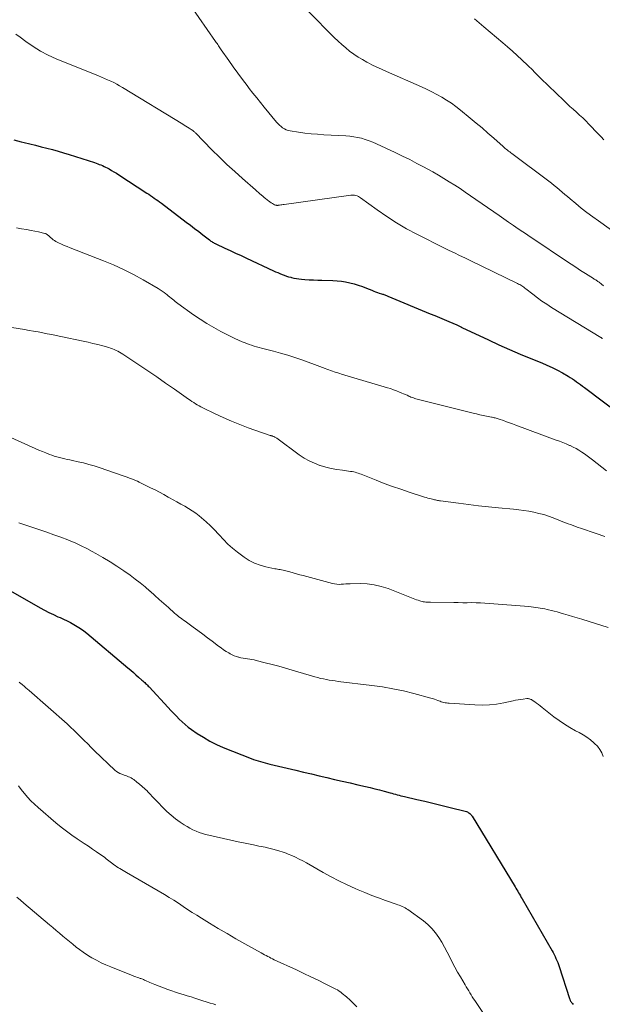
# Model space of a CAD drawing. Units: feet. Extents: x 1929997 to 1935026, y 549985 to 555000.
# Drawn here: x 1930909 to 1931029, y 552193 to 552395 of the extents above; entities that cross this region are included whole.
import ezdxf

# ---------------------------------------------------------------- set-up
doc = ezdxf.new("R2010")
doc.units = ezdxf.units.FT
doc.header["$LTSCALE"] = 100
doc.header["$MEASUREMENT"] = 0
doc.layers.add('CONTOUR INDEX', color=32, linetype='Continuous', lineweight=25)
doc.layers.add('CONTOUR INTERMEDIATE', color=40, linetype='Continuous', lineweight=15)

msp = doc.modelspace()

# ---------------------------------------------------------------- linework, layer by layer
at = {"layer": 'CONTOUR INDEX', "flags": 128}
for points, elevation in [([(1930907.35, 552370.63), (1930908.84, 552370.26), (1930909.5, 552370.11), (1930910.66, 552369.83), (1930911.82, 552369.54), (1930912.98, 552369.25), (1930914.14, 552368.96), (1930915.29, 552368.66), (1930916.44, 552368.34), (1930917.59, 552367.99), (1930918.73, 552367.64), (1930923.94, 552365.97), (1930924.28, 552365.86), (1930924.61, 552365.74), (1930924.94, 552365.61), (1930925.27, 552365.49), (1930925.59, 552365.35), (1930925.91, 552365.2), (1930926.23, 552365.04), (1930926.54, 552364.88), (1930926.95, 552364.66), (1930927.46, 552364.37), (1930927.96, 552364.08), (1930928.46, 552363.77), (1930928.95, 552363.46), (1930934.75, 552359.7), (1930935.13, 552359.45), (1930935.51, 552359.19), (1930935.89, 552358.94), (1930936.26, 552358.68), (1930936.63, 552358.41), (1930937, 552358.15), (1930937.36, 552357.88), (1930937.73, 552357.6), (1930942.86, 552353.73), (1930943.71, 552353.08), (1930944.56, 552352.43), (1930945.41, 552351.78), (1930946.25, 552351.13), (1930947.63, 552350.05), (1930947.79, 552349.93), (1930947.94, 552349.82), (1930948.1, 552349.71), (1930948.27, 552349.61), (1930948.43, 552349.51), (1930948.6, 552349.41), (1930948.77, 552349.32), (1930948.95, 552349.23), (1930950.81, 552348.37), (1930951.92, 552347.85), (1930953.02, 552347.34), (1930954.13, 552346.83), (1930955.23, 552346.31), (1930960.81, 552343.71), (1930961.25, 552343.51), (1930961.69, 552343.32), (1930962.13, 552343.13), (1930962.58, 552342.95), (1930963.02, 552342.78), (1930963.48, 552342.63), (1930963.93, 552342.49), (1930964.4, 552342.36), (1930964.49, 552342.33), (1930965.01, 552342.21), (1930965.53, 552342.11), (1930966.05, 552342.04), (1930966.58, 552341.99), (1930967.28, 552341.93), (1930968.16, 552341.87), (1930969.04, 552341.82), (1930969.92, 552341.79), (1930970.8, 552341.76), (1930973.01, 552341.72), (1930973.9, 552341.67), (1930974.79, 552341.58), (1930975.67, 552341.44), (1930976.54, 552341.25), (1930977.41, 552341.01), (1930978.26, 552340.75), (1930979.11, 552340.46), (1930979.94, 552340.14), (1930981.06, 552339.69), (1930981.45, 552339.54), (1930981.83, 552339.39), (1930982.22, 552339.25), (1930982.61, 552339.12), (1930983.07, 552338.97), (1930983.23, 552338.92), (1930983.4, 552338.86), (1930983.57, 552338.81), (1930983.73, 552338.75), (1930983.9, 552338.7), (1930984.07, 552338.64), (1930984.23, 552338.57), (1930984.39, 552338.51), (1930993.07, 552334.87), (1930994.04, 552334.47), (1930995, 552334.07), (1930995.96, 552333.66), (1930996.93, 552333.26), (1930998.56, 552332.58), (1930998.71, 552332.52), (1930998.85, 552332.45), (1930999, 552332.38), (1930999.14, 552332.3), (1930999.39, 552332.17), (1930999.41, 552332.16), (1930999.42, 552332.15), (1930999.44, 552332.14), (1930999.46, 552332.13), (1930999.52, 552332.09), (1930999.54, 552332.08), (1930999.56, 552332.07), (1930999.57, 552332.06), (1930999.59, 552332.05), (1931005.08, 552329.48), (1931007.25, 552328.48), (1931009.43, 552327.51), (1931011.62, 552326.57), (1931013.83, 552325.66), (1931016.05, 552324.75), (1931017.14, 552324.29), (1931018.22, 552323.79), (1931019.28, 552323.25), (1931020.32, 552322.68), (1931021.49, 552322), (1931021.93, 552321.74), (1931022.37, 552321.47), (1931022.79, 552321.18), (1931023.21, 552320.88), (1931023.62, 552320.58), (1931024.03, 552320.27), (1931024.45, 552319.97), (1931024.86, 552319.66), (1931032.42, 552314)], 940), ([(1930906.14, 552278.09), (1930912.74, 552274.35), (1930913.64, 552273.86), (1930914.56, 552273.38), (1930915.49, 552272.93), (1930916.43, 552272.5), (1930916.86, 552272.31), (1930917.59, 552271.98), (1930918.31, 552271.64), (1930919.02, 552271.28), (1930919.72, 552270.9), (1930920.41, 552270.5), (1930921.08, 552270.07), (1930921.72, 552269.6), (1930922.35, 552269.1), (1930930.85, 552261.97), (1930931.4, 552261.51), (1930931.95, 552261.04), (1930932.49, 552260.56), (1930933.03, 552260.08), (1930933.73, 552259.46), (1930933.92, 552259.29), (1930934.11, 552259.12), (1930934.29, 552258.94), (1930934.48, 552258.77), (1930934.66, 552258.59), (1930934.84, 552258.41), (1930935.02, 552258.23), (1930935.19, 552258.04), (1930939.13, 552253.81), (1930939.69, 552253.21), (1930940.25, 552252.61), (1930940.82, 552252.01), (1930941.39, 552251.42), (1930941.98, 552250.84), (1930942.59, 552250.3), (1930943.23, 552249.79), (1930943.9, 552249.3), (1930945.08, 552248.49), (1930946.37, 552247.67), (1930947.7, 552246.9), (1930949.07, 552246.22), (1930950.48, 552245.61), (1930956.21, 552243.31), (1930956.68, 552243.13), (1930957.16, 552242.96), (1930957.64, 552242.81), (1930958.12, 552242.67), (1930958.61, 552242.54), (1930959.1, 552242.42), (1930959.59, 552242.29), (1930960.08, 552242.17), (1930965.43, 552240.89), (1930967.02, 552240.51), (1930968.61, 552240.14), (1930970.21, 552239.76), (1930971.8, 552239.39), (1930973.4, 552239.02), (1930974.99, 552238.65), (1930976.59, 552238.28), (1930978.18, 552237.92), (1930979.75, 552237.56), (1930980.72, 552237.33), (1930981.7, 552237.09), (1930982.66, 552236.84), (1930983.63, 552236.58), (1930984.82, 552236.25), (1930985.19, 552236.15), (1930985.56, 552236.05), (1930985.94, 552235.95), (1930986.31, 552235.85), (1930986.68, 552235.75), (1930987.05, 552235.66), (1930987.42, 552235.57), (1930987.79, 552235.48), (1930990.34, 552234.9), (1930991.99, 552234.52), (1930993.63, 552234.13), (1930995.27, 552233.72), (1930996.91, 552233.31), (1931000.55, 552232.37), (1931000.74, 552232.31), (1931000.91, 552232.23), (1931001.07, 552232.13), (1931001.23, 552232.01), (1931001.37, 552231.88), (1931001.5, 552231.74), (1931001.62, 552231.58), (1931001.73, 552231.42), (1931010.56, 552216.92), (1931010.75, 552216.61), (1931010.93, 552216.3), (1931011.12, 552215.98), (1931011.3, 552215.67), (1931011.48, 552215.36), (1931011.66, 552215.04), (1931011.85, 552214.73), (1931012.03, 552214.41), (1931018.18, 552203.74), (1931018.39, 552203.36), (1931018.6, 552202.97), (1931018.8, 552202.57), (1931018.99, 552202.17), (1931019.17, 552201.76), (1931019.34, 552201.35), (1931019.49, 552200.94), (1931019.63, 552200.52), (1931021.78, 552193.89), (1931021.82, 552193.78), (1931021.86, 552193.68), (1931021.9, 552193.58), (1931021.94, 552193.48), (1931021.99, 552193.38), (1931022.04, 552193.28), (1931022.1, 552193.19), (1931022.17, 552193.1), (1931022.37, 552192.86), (1931022.5, 552192.7)], 960)]:
    msp.add_lwpolyline(points, dxfattribs=dict(at, elevation=elevation))
at = {"layer": 'CONTOUR INTERMEDIATE', "flags": 128}
for points, elevation in [([(1930943.73, 552398.31), (1930948.88, 552390.91), (1930949.03, 552390.69), (1930949.18, 552390.47), (1930949.32, 552390.25), (1930949.47, 552390.03), (1930949.61, 552389.81), (1930949.76, 552389.6), (1930949.91, 552389.38), (1930950.06, 552389.16), (1930951.59, 552386.97), (1930952.52, 552385.66), (1930953.45, 552384.37), (1930954.41, 552383.1), (1930955.38, 552381.83), (1930955.82, 552381.26), (1930956.58, 552380.29), (1930957.35, 552379.32), (1930958.13, 552378.36), (1930958.91, 552377.4), (1930961.46, 552374.29), (1930961.75, 552373.97), (1930962.04, 552373.67), (1930962.36, 552373.39), (1930962.69, 552373.12), (1930963.05, 552372.9), (1930963.42, 552372.71), (1930963.81, 552372.58), (1930964.22, 552372.49), (1930965.96, 552372.23), (1930967.26, 552372.06), (1930968.56, 552371.91), (1930969.86, 552371.8), (1930971.16, 552371.71), (1930975.7, 552371.48), (1930976.52, 552371.41), (1930977.33, 552371.31), (1930978.14, 552371.15), (1930978.94, 552370.97), (1930979.72, 552370.73), (1930980.5, 552370.47), (1930981.26, 552370.17), (1930982.02, 552369.84), (1930985.84, 552368.05), (1930987.35, 552367.32), (1930988.86, 552366.58), (1930990.36, 552365.81), (1930991.84, 552365.03), (1930992.49, 552364.68), (1930993.64, 552364.05), (1930994.78, 552363.4), (1930995.9, 552362.73), (1930997.02, 552362.04), (1930998.13, 552361.33), (1930999.23, 552360.61), (1931000.32, 552359.88), (1931001.4, 552359.15), (1931007.27, 552355.1), (1931008.25, 552354.42), (1931009.24, 552353.74), (1931010.23, 552353.06), (1931011.21, 552352.37), (1931012.18, 552351.7), (1931012.69, 552351.36), (1931013.19, 552351.01), (1931013.7, 552350.67), (1931014.21, 552350.33), (1931021.13, 552345.71), (1931022.1, 552345.07), (1931023.08, 552344.43), (1931024.06, 552343.79), (1931025.05, 552343.16), (1931026.73, 552342.09), (1931026.88, 552342), (1931027.02, 552341.91), (1931027.17, 552341.82), (1931027.31, 552341.72), (1931027.45, 552341.63), (1931027.6, 552341.53), (1931027.74, 552341.43), (1931027.87, 552341.33), (1931028.39, 552340.94), (1931028.78, 552340.64)], 932), ([(1930968.04, 552397.08), (1930973.34, 552391.7), (1930974.1, 552390.96), (1930974.87, 552390.25), (1930975.68, 552389.57), (1930976.5, 552388.91), (1930977.35, 552388.3), (1930978.22, 552387.71), (1930979.13, 552387.17), (1930980.05, 552386.66), (1930980.12, 552386.63), (1930981.09, 552386.13), (1930982.07, 552385.65), (1930983.06, 552385.19), (1930984.06, 552384.74), (1930991.27, 552381.56), (1930992.34, 552381.07), (1930993.39, 552380.56), (1930994.43, 552380.02), (1930995.46, 552379.45), (1930996.46, 552378.84), (1930997.44, 552378.2), (1930998.39, 552377.52), (1930999.31, 552376.8), (1931001.35, 552375.13), (1931002.57, 552374.12), (1931003.78, 552373.1), (1931004.97, 552372.06), (1931006.16, 552371.02), (1931008.08, 552369.3), (1931008.3, 552369.11), (1931008.53, 552368.91), (1931008.76, 552368.73), (1931008.99, 552368.54), (1931009.22, 552368.36), (1931009.46, 552368.18), (1931009.69, 552368), (1931009.93, 552367.82), (1931017.5, 552362.15), (1931018.06, 552361.71), (1931018.62, 552361.27), (1931019.17, 552360.82), (1931019.72, 552360.37), (1931020.26, 552359.9), (1931020.8, 552359.44), (1931021.35, 552358.99), (1931021.89, 552358.53), (1931023.07, 552357.55), (1931024.21, 552356.62), (1931025.37, 552355.71), (1931026.55, 552354.82), (1931027.74, 552353.96), (1931032.65, 552350.48)], 928), ([(1931002.22, 552395.59), (1931002.69, 552395.17), (1931003.17, 552394.75), (1931003.64, 552394.34), (1931004.13, 552393.93), (1931008.02, 552390.66), (1931009.03, 552389.8), (1931010.02, 552388.93), (1931011, 552388.04), (1931011.97, 552387.14), (1931013.2, 552385.97), (1931013.54, 552385.64), (1931013.88, 552385.31), (1931014.21, 552384.97), (1931014.53, 552384.63), (1931014.86, 552384.29), (1931015.19, 552383.95), (1931015.52, 552383.62), (1931015.86, 552383.29), (1931020.58, 552378.77), (1931021.23, 552378.16), (1931021.87, 552377.55), (1931022.53, 552376.96), (1931023.19, 552376.37), (1931023.85, 552375.77), (1931024.5, 552375.16), (1931025.13, 552374.54), (1931025.75, 552373.91), (1931027.69, 552371.9), (1931028.27, 552371.29), (1931028.83, 552370.67)], 924), ([(1930907.78, 552392.41), (1930908.62, 552391.76), (1930909.81, 552390.87), (1930911.3, 552389.84), (1930912.83, 552388.9), (1930914.43, 552388.08), (1930916.07, 552387.34), (1930924.75, 552383.82), (1930925.39, 552383.56), (1930926.02, 552383.29), (1930926.66, 552383.02), (1930927.29, 552382.74), (1930927.91, 552382.44), (1930928.52, 552382.13), (1930929.12, 552381.8), (1930929.72, 552381.45), (1930942.11, 552373.89), (1930942.44, 552373.68), (1930942.77, 552373.48), (1930943.1, 552373.27), (1930943.43, 552373.07), (1930943.85, 552372.81), (1930943.97, 552372.73), (1930944.09, 552372.65), (1930944.2, 552372.56), (1930944.31, 552372.47), (1930944.42, 552372.38), (1930944.52, 552372.28), (1930944.63, 552372.19), (1930944.73, 552372.09), (1930948.13, 552368.62), (1930949.67, 552367.09), (1930951.23, 552365.59), (1930952.82, 552364.12), (1930954.43, 552362.68), (1930957.1, 552360.35), (1930957.4, 552360.09), (1930957.7, 552359.83), (1930958, 552359.57), (1930958.3, 552359.32), (1930958.33, 552359.29), (1930958.61, 552359.04), (1930958.9, 552358.8), (1930959.19, 552358.56), (1930959.48, 552358.33), (1930959.55, 552358.27), (1930959.81, 552358.07), (1930960.07, 552357.88), (1930960.35, 552357.7), (1930960.63, 552357.53), (1930961.03, 552357.31), (1930961.12, 552357.27), (1930961.21, 552357.23), (1930961.31, 552357.2), (1930961.41, 552357.18), (1930961.51, 552357.17), (1930961.6, 552357.16), (1930961.7, 552357.17), (1930961.8, 552357.18), (1930962.08, 552357.22), (1930962.32, 552357.26), (1930962.56, 552357.3), (1930962.8, 552357.33), (1930963.04, 552357.36), (1930976.73, 552359.24), (1930976.99, 552359.26), (1930977.26, 552359.27), (1930977.53, 552359.24), (1930977.79, 552359.19), (1930978.04, 552359.11), (1930978.29, 552359.02), (1930978.52, 552358.89), (1930978.75, 552358.75), (1930982.19, 552356.23), (1930984.15, 552354.86), (1930986.16, 552353.55), (1930988.23, 552352.35), (1930990.34, 552351.22), (1930992.65, 552350.05), (1930993.72, 552349.51), (1930994.8, 552348.97), (1930995.89, 552348.44), (1930996.97, 552347.91), (1930998.06, 552347.39), (1930999.15, 552346.86), (1931000.23, 552346.34), (1931001.32, 552345.81), (1931011.08, 552341.09), (1931011.3, 552340.97), (1931011.52, 552340.86), (1931011.74, 552340.73), (1931011.95, 552340.59), (1931012.16, 552340.45), (1931012.36, 552340.31), (1931012.56, 552340.16), (1931012.76, 552340.01), (1931014.22, 552338.86), (1931015.16, 552338.14), (1931016.11, 552337.45), (1931017.09, 552336.8), (1931018.09, 552336.17), (1931028.21, 552330), (1931028.27, 552329.96), (1931028.34, 552329.92), (1931028.4, 552329.87), (1931028.46, 552329.83), (1931028.52, 552329.78), (1931028.58, 552329.74)], 936), ([(1930907.9, 552352.54), (1930908.91, 552352.36), (1930909.92, 552352.17), (1930910.92, 552351.98), (1930912.41, 552351.7), (1930912.67, 552351.64), (1930912.94, 552351.59), (1930913.2, 552351.53), (1930913.46, 552351.46), (1930913.74, 552351.39), (1930913.86, 552351.36), (1930913.97, 552351.31), (1930914.08, 552351.25), (1930914.18, 552351.19), (1930914.28, 552351.11), (1930914.37, 552351.04), (1930914.46, 552350.96), (1930914.55, 552350.87), (1930914.88, 552350.55), (1930915.14, 552350.32), (1930915.41, 552350.1), (1930915.71, 552349.91), (1930916.01, 552349.74), (1930916.55, 552349.48), (1930917.14, 552349.2), (1930917.73, 552348.93), (1930918.33, 552348.67), (1930918.93, 552348.43), (1930925.78, 552345.78), (1930927.88, 552344.91), (1930929.95, 552343.98), (1930931.98, 552342.94), (1930933.97, 552341.84), (1930937.07, 552340.03), (1930937.48, 552339.78), (1930937.89, 552339.51), (1930938.29, 552339.23), (1930938.67, 552338.94), (1930938.87, 552338.79), (1930939.15, 552338.56), (1930939.43, 552338.33), (1930939.71, 552338.1), (1930939.99, 552337.86), (1930940.27, 552337.63), (1930940.55, 552337.41), (1930940.84, 552337.19), (1930941.14, 552336.97), (1930944.37, 552334.67), (1930945.72, 552333.75), (1930947.1, 552332.86), (1930948.52, 552332.03), (1930949.95, 552331.24), (1930951.46, 552330.45), (1930952.17, 552330.1), (1930952.88, 552329.75), (1930953.6, 552329.42), (1930954.33, 552329.11), (1930954.8, 552328.91), (1930955.3, 552328.72), (1930955.8, 552328.53), (1930956.31, 552328.36), (1930956.82, 552328.21), (1930957.34, 552328.07), (1930957.86, 552327.93), (1930958.37, 552327.79), (1930958.89, 552327.66), (1930960.81, 552327.18), (1930962.28, 552326.78), (1930963.74, 552326.35), (1930965.19, 552325.88), (1930966.62, 552325.37), (1930969.28, 552324.38), (1930969.83, 552324.18), (1930970.38, 552323.97), (1930970.92, 552323.77), (1930971.47, 552323.56), (1930971.82, 552323.43), (1930972.19, 552323.29), (1930972.56, 552323.16), (1930972.94, 552323.03), (1930973.31, 552322.91), (1930973.69, 552322.79), (1930974.07, 552322.68), (1930974.45, 552322.56), (1930974.83, 552322.45), (1930984.27, 552319.64), (1930984.9, 552319.44), (1930985.52, 552319.22), (1930986.14, 552318.99), (1930986.76, 552318.74), (1930987.27, 552318.53), (1930987.62, 552318.38), (1930987.97, 552318.23), (1930988.32, 552318.07), (1930988.67, 552317.92), (1930988.88, 552317.83), (1930989.13, 552317.72), (1930989.38, 552317.62), (1930989.63, 552317.53), (1930989.89, 552317.44), (1930990.15, 552317.36), (1930990.41, 552317.29), (1930990.67, 552317.22), (1930990.93, 552317.15), (1931001.93, 552314.4), (1931002.62, 552314.23), (1931003.31, 552314.07), (1931004, 552313.92), (1931004.7, 552313.78), (1931005.68, 552313.58), (1931005.88, 552313.54), (1931006.08, 552313.5), (1931006.28, 552313.45), (1931006.48, 552313.41), (1931006.68, 552313.35), (1931006.88, 552313.3), (1931007.08, 552313.24), (1931007.27, 552313.17), (1931008.15, 552312.86), (1931008.79, 552312.64), (1931009.42, 552312.41), (1931010.06, 552312.18), (1931010.69, 552311.95), (1931019.05, 552308.86), (1931019.74, 552308.6), (1931020.43, 552308.33), (1931021.11, 552308.05), (1931021.79, 552307.76), (1931021.89, 552307.71), (1931022.51, 552307.42), (1931023.12, 552307.11), (1931023.72, 552306.76), (1931024.3, 552306.4), (1931024.87, 552306.01), (1931025.43, 552305.61), (1931025.98, 552305.2), (1931026.53, 552304.78), (1931029.39, 552302.53)], 944), ([(1930906.95, 552332.02), (1930909.53, 552331.6), (1930910.47, 552331.44), (1930911.4, 552331.28), (1930912.34, 552331.11), (1930913.28, 552330.93), (1930914.21, 552330.75), (1930915.14, 552330.56), (1930916.07, 552330.37), (1930917.01, 552330.18), (1930921.6, 552329.22), (1930922.62, 552329), (1930923.63, 552328.76), (1930924.64, 552328.5), (1930925.65, 552328.23), (1930926.88, 552327.88), (1930927.26, 552327.76), (1930927.64, 552327.63), (1930928.01, 552327.47), (1930928.38, 552327.31), (1930928.74, 552327.13), (1930929.1, 552326.93), (1930929.44, 552326.73), (1930929.78, 552326.51), (1930933.09, 552324.32), (1930934.93, 552323.09), (1930936.76, 552321.85), (1930938.59, 552320.6), (1930940.4, 552319.34), (1930943.32, 552317.29), (1930943.68, 552317.04), (1930944.03, 552316.8), (1930944.39, 552316.57), (1930944.75, 552316.34), (1930945.11, 552316.12), (1930945.48, 552315.91), (1930945.86, 552315.7), (1930946.24, 552315.51), (1930948.8, 552314.26), (1930950.47, 552313.48), (1930952.16, 552312.74), (1930953.88, 552312.05), (1930955.61, 552311.41), (1930960.15, 552309.82), (1930960.24, 552309.79), (1930960.33, 552309.76), (1930960.43, 552309.73), (1930960.52, 552309.71), (1930960.61, 552309.68), (1930960.7, 552309.65), (1930960.8, 552309.61), (1930960.88, 552309.57), (1930960.99, 552309.53), (1930961.12, 552309.46), (1930961.26, 552309.39), (1930961.39, 552309.31), (1930961.51, 552309.22), (1930966.13, 552305.82), (1930967.13, 552305.15), (1930968.17, 552304.56), (1930969.26, 552304.07), (1930970.38, 552303.65), (1930970.45, 552303.63), (1930971.58, 552303.31), (1930972.72, 552303.03), (1930973.86, 552302.81), (1930975.02, 552302.63), (1930976.7, 552302.41), (1930977.02, 552302.36), (1930977.34, 552302.3), (1930977.66, 552302.22), (1930977.97, 552302.14), (1930978.28, 552302.04), (1930978.59, 552301.94), (1930978.9, 552301.83), (1930979.2, 552301.71), (1930981.95, 552300.61), (1930983.63, 552299.95), (1930985.32, 552299.32), (1930987.03, 552298.73), (1930988.74, 552298.15), (1930991.9, 552297.13), (1930992.24, 552297.02), (1930992.58, 552296.92), (1930992.93, 552296.83), (1930993.27, 552296.74), (1930993.55, 552296.67), (1930993.76, 552296.62), (1930993.97, 552296.57), (1930994.18, 552296.53), (1930994.39, 552296.49), (1930994.6, 552296.45), (1930994.81, 552296.41), (1930995.02, 552296.38), (1930995.23, 552296.35), (1930998.91, 552295.85), (1931000.96, 552295.59), (1931003.01, 552295.34), (1931005.07, 552295.12), (1931007.13, 552294.91), (1931010.26, 552294.61), (1931011.31, 552294.49), (1931012.35, 552294.36), (1931013.39, 552294.19), (1931014.42, 552294), (1931015.45, 552293.77), (1931016.46, 552293.51), (1931017.46, 552293.19), (1931018.44, 552292.83), (1931019.92, 552292.25), (1931020.43, 552292.05), (1931020.95, 552291.85), (1931021.47, 552291.65), (1931021.98, 552291.45), (1931022.5, 552291.25), (1931023.02, 552291.06), (1931023.55, 552290.88), (1931024.07, 552290.7), (1931027.26, 552289.64), (1931029.08, 552289.01)], 948), ([(1930903.13, 552310.97), (1930911.76, 552307.12), (1930912.49, 552306.8), (1930913.22, 552306.5), (1930913.95, 552306.2), (1930914.69, 552305.92), (1930915.13, 552305.76), (1930915.65, 552305.57), (1930916.18, 552305.4), (1930916.72, 552305.26), (1930917.26, 552305.12), (1930917.81, 552305), (1930918.35, 552304.88), (1930918.9, 552304.76), (1930919.44, 552304.64), (1930920.56, 552304.4), (1930921.67, 552304.14), (1930922.76, 552303.85), (1930923.85, 552303.53), (1930924.92, 552303.18), (1930929.87, 552301.49), (1930930.29, 552301.35), (1930930.71, 552301.2), (1930931.13, 552301.05), (1930931.54, 552300.9), (1930931.96, 552300.74), (1930932.37, 552300.57), (1930932.78, 552300.39), (1930933.18, 552300.2), (1930935.49, 552299.06), (1930936.42, 552298.6), (1930937.33, 552298.12), (1930938.24, 552297.63), (1930939.14, 552297.13), (1930939.37, 552297), (1930940.15, 552296.56), (1930940.94, 552296.12), (1930941.73, 552295.68), (1930942.53, 552295.25), (1930943.31, 552294.8), (1930944.07, 552294.32), (1930944.81, 552293.79), (1930945.52, 552293.24), (1930946, 552292.85), (1930946.92, 552292.06), (1930947.81, 552291.23), (1930948.66, 552290.37), (1930949.47, 552289.47), (1930949.6, 552289.33), (1930950.49, 552288.37), (1930951.41, 552287.45), (1930952.4, 552286.6), (1930953.42, 552285.79), (1930954.8, 552284.76), (1930955.83, 552284.1), (1930956.9, 552283.53), (1930958.04, 552283.1), (1930959.21, 552282.77), (1930961.07, 552282.38), (1930961.35, 552282.32), (1930961.64, 552282.27), (1930961.92, 552282.22), (1930962.21, 552282.19), (1930962.49, 552282.15), (1930962.78, 552282.1), (1930963.06, 552282.03), (1930963.34, 552281.96), (1930964.15, 552281.72), (1930964.84, 552281.52), (1930965.52, 552281.33), (1930966.21, 552281.14), (1930966.9, 552280.95), (1930972.95, 552279.33), (1930973.4, 552279.24), (1930973.85, 552279.17), (1930974.31, 552279.16), (1930974.76, 552279.18), (1930975.22, 552279.22), (1930975.68, 552279.25), (1930976.14, 552279.27), (1930976.6, 552279.28), (1930978.66, 552279.32), (1930980.13, 552279.27), (1930981.58, 552279.09), (1930983, 552278.75), (1930984.4, 552278.29), (1930989.56, 552276.25), (1930989.9, 552276.12), (1930990.25, 552275.99), (1930990.6, 552275.88), (1930990.95, 552275.76), (1930991.19, 552275.69), (1930991.43, 552275.63), (1930991.67, 552275.57), (1930991.91, 552275.54), (1930992.16, 552275.52), (1930992.4, 552275.5), (1930992.65, 552275.49), (1930992.9, 552275.48), (1930993.14, 552275.48), (1930997.95, 552275.4), (1930998.86, 552275.39), (1930999.78, 552275.38), (1931000.69, 552275.38), (1931001.61, 552275.39), (1931002.53, 552275.38), (1931003.44, 552275.36), (1931004.35, 552275.32), (1931005.27, 552275.25), (1931013.42, 552274.57), (1931013.89, 552274.53), (1931014.36, 552274.47), (1931014.83, 552274.41), (1931015.3, 552274.35), (1931015.76, 552274.27), (1931016.23, 552274.19), (1931016.69, 552274.09), (1931017.16, 552274), (1931017.44, 552273.93), (1931018.05, 552273.79), (1931018.65, 552273.65), (1931019.25, 552273.48), (1931019.84, 552273.32), (1931020.54, 552273.11), (1931021.48, 552272.83), (1931022.42, 552272.55), (1931023.36, 552272.26), (1931024.3, 552271.97), (1931029.73, 552270.26)], 952), ([(1930908.36, 552291.8), (1930912.71, 552290.37), (1930914.15, 552289.88), (1930915.58, 552289.37), (1930917.01, 552288.84), (1930918.43, 552288.29), (1930918.91, 552288.1), (1930920.08, 552287.61), (1930921.23, 552287.09), (1930922.36, 552286.53), (1930923.48, 552285.94), (1930924.23, 552285.53), (1930925.7, 552284.69), (1930927.15, 552283.82), (1930928.57, 552282.91), (1930929.97, 552281.96), (1930931.31, 552281.02), (1930932.36, 552280.26), (1930933.39, 552279.47), (1930934.39, 552278.64), (1930935.37, 552277.79), (1930935.43, 552277.73), (1930936.36, 552276.89), (1930937.29, 552276.05), (1930938.23, 552275.22), (1930939.16, 552274.38), (1930940.46, 552273.23), (1930940.75, 552272.97), (1930941.05, 552272.73), (1930941.35, 552272.49), (1930941.66, 552272.26), (1930941.97, 552272.03), (1930942.28, 552271.81), (1930942.59, 552271.58), (1930942.9, 552271.36), (1930944.26, 552270.37), (1930945.25, 552269.64), (1930946.24, 552268.91), (1930947.22, 552268.17), (1930948.2, 552267.43), (1930949.5, 552266.44), (1930950.01, 552266.06), (1930950.53, 552265.7), (1930951.06, 552265.36), (1930951.6, 552265.03), (1930951.86, 552264.87), (1930952.29, 552264.65), (1930952.72, 552264.45), (1930953.17, 552264.29), (1930953.62, 552264.16), (1930953.68, 552264.15), (1930954.12, 552264.05), (1930954.56, 552263.96), (1930955.01, 552263.89), (1930955.46, 552263.83), (1930955.91, 552263.77), (1930956.35, 552263.69), (1930956.8, 552263.6), (1930957.24, 552263.5), (1930959.13, 552263.02), (1930960.52, 552262.67), (1930961.9, 552262.3), (1930963.27, 552261.91), (1930964.64, 552261.51), (1930969.34, 552260.12), (1930969.93, 552259.96), (1930970.52, 552259.81), (1930971.11, 552259.68), (1930971.71, 552259.56), (1930972.31, 552259.45), (1930972.91, 552259.35), (1930973.51, 552259.27), (1930974.12, 552259.19), (1930981.05, 552258.36), (1930983.24, 552258.05), (1930985.41, 552257.68), (1930987.56, 552257.22), (1930989.7, 552256.69), (1930993.23, 552255.74), (1930993.59, 552255.64), (1930993.95, 552255.52), (1930994.31, 552255.4), (1930994.66, 552255.26), (1930994.85, 552255.19), (1930995.11, 552255.09), (1930995.37, 552255), (1930995.63, 552254.93), (1930995.9, 552254.86), (1930996.17, 552254.8), (1930996.44, 552254.75), (1930996.72, 552254.72), (1930996.99, 552254.69), (1931002.29, 552254.35), (1931003.79, 552254.31), (1931005.28, 552254.36), (1931006.77, 552254.53), (1931008.24, 552254.79), (1931010.16, 552255.2), (1931010.68, 552255.31), (1931011.2, 552255.4), (1931011.72, 552255.48), (1931012.24, 552255.55), (1931012.99, 552255.63), (1931013.14, 552255.64), (1931013.28, 552255.64), (1931013.42, 552255.62), (1931013.56, 552255.59), (1931013.7, 552255.55), (1931013.83, 552255.49), (1931013.96, 552255.43), (1931014.08, 552255.35), (1931014.62, 552254.97), (1931015, 552254.69), (1931015.39, 552254.41), (1931015.76, 552254.12), (1931016.14, 552253.83), (1931018.54, 552251.92), (1931019.62, 552251.12), (1931020.72, 552250.36), (1931021.86, 552249.67), (1931023.03, 552249.02), (1931023.76, 552248.65), (1931024.57, 552248.19), (1931025.35, 552247.7), (1931026.08, 552247.14), (1931026.79, 552246.55), (1931026.95, 552246.41), (1931027.51, 552245.82), (1931028, 552245.18), (1931028.4, 552244.48), (1931028.72, 552243.74)], 956), ([(1930908.41, 552259.03), (1930908.55, 552258.92), (1930908.69, 552258.8), (1930909.12, 552258.46), (1930909.47, 552258.17), (1930909.81, 552257.88), (1930910.16, 552257.58), (1930910.5, 552257.28), (1930918.3, 552250.42), (1930919.03, 552249.76), (1930919.75, 552249.09), (1930920.46, 552248.4), (1930921.16, 552247.7), (1930921.85, 552247), (1930922.55, 552246.3), (1930923.25, 552245.61), (1930923.96, 552244.92), (1930928.12, 552240.92), (1930928.45, 552240.65), (1930928.8, 552240.41), (1930929.17, 552240.22), (1930929.56, 552240.06), (1930929.79, 552239.99), (1930930.08, 552239.89), (1930930.38, 552239.79), (1930930.67, 552239.68), (1930930.97, 552239.57), (1930931.25, 552239.45), (1930931.53, 552239.31), (1930931.79, 552239.15), (1930932.05, 552238.97), (1930932.69, 552238.47), (1930933.25, 552238.01), (1930933.8, 552237.55), (1930934.32, 552237.06), (1930934.84, 552236.56), (1930934.88, 552236.51), (1930935.41, 552235.98), (1930935.93, 552235.44), (1930936.45, 552234.9), (1930936.97, 552234.35), (1930937.99, 552233.26), (1930938.83, 552232.43), (1930939.71, 552231.63), (1930940.64, 552230.9), (1930941.6, 552230.21), (1930942.43, 552229.66), (1930943.02, 552229.29), (1930943.61, 552228.95), (1930944.23, 552228.64), (1930944.86, 552228.36), (1930945.51, 552228.11), (1930946.16, 552227.89), (1930946.83, 552227.7), (1930947.5, 552227.53), (1930953.56, 552226.18), (1930954.61, 552225.95), (1930955.66, 552225.73), (1930956.71, 552225.51), (1930957.77, 552225.3), (1930958.28, 552225.2), (1930959.08, 552225.04), (1930959.87, 552224.86), (1930960.66, 552224.65), (1930961.45, 552224.44), (1930962.15, 552224.23), (1930962.58, 552224.1), (1930963, 552223.96), (1930963.42, 552223.8), (1930963.84, 552223.63), (1930964.57, 552223.32), (1930965.34, 552222.97), (1930966.1, 552222.61), (1930966.85, 552222.22), (1930967.59, 552221.82), (1930971.05, 552219.84), (1930972.66, 552218.96), (1930974.3, 552218.11), (1930975.96, 552217.31), (1930977.64, 552216.55), (1930978.26, 552216.29), (1930979.65, 552215.71), (1930981.04, 552215.14), (1930982.45, 552214.61), (1930983.86, 552214.1), (1930986.07, 552213.34), (1930986.39, 552213.22), (1930986.7, 552213.11), (1930987.01, 552212.98), (1930987.33, 552212.86), (1930987.63, 552212.72), (1930987.93, 552212.57), (1930988.21, 552212.39), (1930988.49, 552212.21), (1930991.71, 552209.87), (1930992.61, 552209.14), (1930993.44, 552208.34), (1930994.18, 552207.45), (1930994.85, 552206.5), (1930994.86, 552206.47), (1930995.46, 552205.48), (1930996.03, 552204.48), (1930996.58, 552203.46), (1930997.1, 552202.43), (1930997.63, 552201.4), (1930998.17, 552200.37), (1930998.73, 552199.36), (1930999.3, 552198.36), (1931000.28, 552196.71), (1931000.52, 552196.3), (1931000.76, 552195.89), (1931001.01, 552195.48), (1931001.26, 552195.08), (1931001.51, 552194.67), (1931001.76, 552194.27), (1931002.02, 552193.87), (1931002.28, 552193.48), (1931005.54, 552188.58)], 964), ([(1930908.31, 552237.69), (1930908.88, 552236.94), (1930909.46, 552236.19), (1930909.53, 552236.1), (1930910.18, 552235.33), (1930910.86, 552234.59), (1930911.58, 552233.89), (1930912.32, 552233.21), (1930916.02, 552230.07), (1930917.08, 552229.19), (1930918.16, 552228.35), (1930919.27, 552227.55), (1930920.4, 552226.77), (1930920.98, 552226.39), (1930921.83, 552225.82), (1930922.69, 552225.24), (1930923.54, 552224.67), (1930924.38, 552224.09), (1930925.49, 552223.32), (1930925.78, 552223.12), (1930926.06, 552222.91), (1930926.34, 552222.69), (1930926.62, 552222.47), (1930926.89, 552222.24), (1930927.17, 552222.02), (1930927.45, 552221.81), (1930927.74, 552221.6), (1930927.89, 552221.49), (1930928.21, 552221.26), (1930928.53, 552221.04), (1930928.86, 552220.84), (1930929.2, 552220.64), (1930929.54, 552220.44), (1930929.87, 552220.25), (1930930.21, 552220.05), (1930930.55, 552219.85), (1930938.34, 552215.29), (1930939.32, 552214.71), (1930940.28, 552214.12), (1930941.23, 552213.51), (1930942.18, 552212.88), (1930943.12, 552212.26), (1930944.07, 552211.64), (1930945.02, 552211.03), (1930945.98, 552210.44), (1930947.65, 552209.42), (1930949.45, 552208.34), (1930951.26, 552207.26), (1930953.08, 552206.21), (1930954.92, 552205.18), (1930958.3, 552203.3), (1930958.63, 552203.11), (1930958.96, 552202.93), (1930959.29, 552202.75), (1930959.62, 552202.57), (1930959.96, 552202.39), (1930960.29, 552202.22), (1930960.63, 552202.05), (1930960.97, 552201.89), (1930965.58, 552199.78), (1930967.06, 552199.09), (1930968.53, 552198.39), (1930969.99, 552197.68), (1930971.45, 552196.95), (1930973.63, 552195.86), (1930973.98, 552195.66), (1930974.33, 552195.45), (1930974.65, 552195.22), (1930974.97, 552194.97), (1930975.85, 552194.22), (1930976.58, 552193.56), (1930977.29, 552192.89), (1930977.97, 552192.18)], 968), ([(1930907.94, 552214.77), (1930908.68, 552214.13), (1930909.43, 552213.5), (1930914.65, 552209.1), (1930915.34, 552208.52), (1930916.03, 552207.94), (1930916.72, 552207.35), (1930917.41, 552206.77), (1930917.43, 552206.75), (1930918.11, 552206.18), (1930918.79, 552205.62), (1930919.48, 552205.06), (1930920.17, 552204.51), (1930920.87, 552203.97), (1930921.59, 552203.46), (1930922.32, 552202.97), (1930923.08, 552202.51), (1930923.42, 552202.31), (1930924.36, 552201.78), (1930925.32, 552201.28), (1930926.3, 552200.83), (1930927.29, 552200.41), (1930931.89, 552198.58), (1930932.19, 552198.47), (1930932.49, 552198.36), (1930932.79, 552198.25), (1930933.09, 552198.14), (1930933.33, 552198.06), (1930933.52, 552198), (1930933.7, 552197.93), (1930933.88, 552197.86), (1930934.06, 552197.79), (1930934.23, 552197.71), (1930934.41, 552197.63), (1930934.59, 552197.56), (1930934.76, 552197.48), (1930935.05, 552197.34), (1930935.37, 552197.2), (1930935.7, 552197.06), (1930936.02, 552196.93), (1930936.35, 552196.8), (1930939.07, 552195.78), (1930939.86, 552195.5), (1930940.65, 552195.22), (1930941.44, 552194.96), (1930942.24, 552194.71), (1930943.04, 552194.47), (1930943.84, 552194.22), (1930944.63, 552193.97), (1930945.43, 552193.72), (1930947.8, 552192.97), (1930948.38, 552192.78), (1930948.95, 552192.58)], 972)]:
    msp.add_lwpolyline(points, dxfattribs=dict(at, elevation=elevation))

doc.saveas('drawing.dxf')
